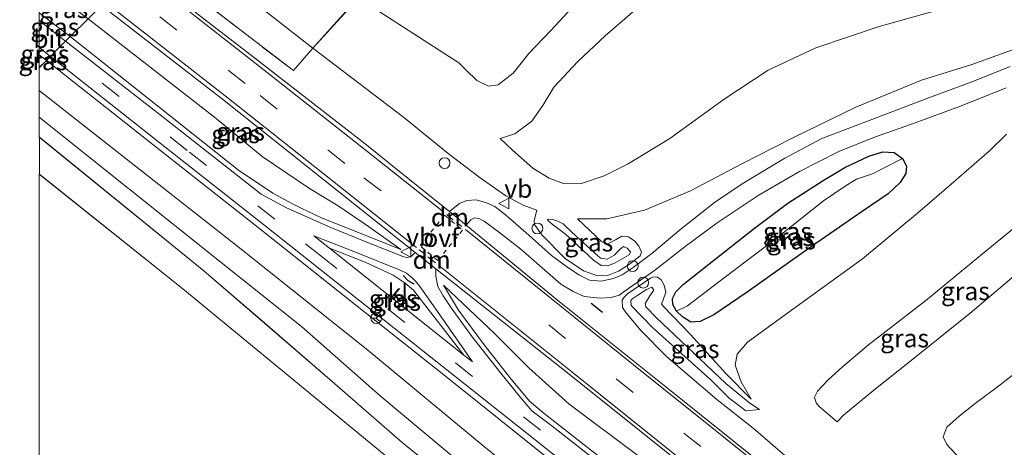
# Model space of a CAD drawing. Units: metres. Extents: x 149995 to 155095, y 474998 to 481251.
# Drawn here: x 149997 to 150134, y 479645 to 479704 of the extents above; entities that cross this region are included whole.
import ezdxf
from ezdxf.enums import TextEntityAlignment as Align

# ---------------------------------------------------------------- set-up
doc = ezdxf.new("R2010")
doc.units = ezdxf.units.M
for name, pattern in [('IE-TERREINAFSCHEIDING', [10, 8, -2]), ('VW-3-9_STREEP', [12, 3, -9]), ('VW-6060_STREEP', [1.2, 0.6, -0.6])]:
    doc.linetypes.add(name, pattern=pattern)
doc.layers.get('0').update_dxf_attribs({"lineweight": 25})
for name, color, linetype, lineweight in [('B-ME-AL-OVERIG-S-B1', 7, 'Continuous', 18), ('B-ME-GR-STRUIKEN-GV-B6', 93, 'Continuous', 18), ('B-ME-GW-INSTEEKWATERGANG-L-B1', 10, 'Continuous', 25), ('B-ME-GW-KRUINLIJN-L-B1', 93, 'Continuous', 18), ('B-ME-GW-TEENLIJN-L-B1', 93, 'Continuous', 18), ('B-ME-IE-GRASLAND-GV-B6', 93, 'Continuous', 18), ('B-ME-IE-GRONDWERKLIJN-GROND_INGERICHT-GV-B6', 253, 'Continuous', 18), ('B-ME-IE-HULPGEOMETRIE-L-B1', 53, 'Continuous', 18), ('B-ME-IE-INRICHTINGSELEMENT-S-B1', 253, 'Continuous', 18), ('B-ME-IE-TERREINAFSCHEIDING-RASTERHEKWERK-L-B1', 8, 'IE-TERREINAFSCHEIDING', 18), ('B-ME-IE-TERREINAFSCHEIDING-SCHRIKHEK-L-B1', 10, 'Continuous', 25), ('B-ME-OB-BEKLEDING-GV-B6', 253, 'Continuous', 18), ('B-ME-OB-WATERLIJN-L-B1', 133, 'OB-WATERLIJN', 18), ('B-ME-OG-WATER-GV-B6', 153, 'Continuous', 18), ('B-ME-VH-VERH_SOORT-BITUMEN-GV-B6', 8, 'IE-TERREINAFSCHEIDING-NATUURLIJK-HOUTWAL', 18), ('B-ME-VH-VERH_SOORT-KLINKERS-GV-B6', 8, 'IE-TERREINAFSCHEIDING-NATUURLIJK-HOUTWAL', 18), ('B-ME-VW-MARKERING-39STREEP-015-L-B1', 255, 'VW-3-9_STREEP', 18), ('B-ME-VW-MARKERING-6060STRP10-GV-B6', 255, 'VW-6060_STREEP', 18), ('B-ME-VW-MARKERING-DRIEHOEK-L-B1', 7, 'VW-HAAIETAND70-R-B', 18), ('B-ME-VW-MARKERING-STREEP-015-L-B1', 7, 'Continuous', 18), ('B-ME-VW-MEUBILAIR_WEGMEUBILAIR-RONA-S-B1', 8, 'Continuous', 18), ('B-ME-VW-MEUBILAIR_WEGMEUBILAIR-VERKEERSBORD-S-B1', 8, 'Continuous', 18)]:
    doc.layers.add(name, color=color, linetype=linetype, lineweight=lineweight)
doc.styles.add('NLCS-ISO', font='NLCS-ISO.TTF')
doc.linetypes.add('IE-TERREINAFSCHEIDING-NATUURLIJK-HOUTWAL', pattern='A,7,-1.5,[67,NLCS.SHX,S=0.75,R=45,X=0,Y=0],-1.5,7,-1.5,[70,NLCS.SHX,S=0.75,R=0,X=0,Y=0],-1.5', length=20)
doc.linetypes.add('OB-WATERLIJN', pattern='A,10,[32,NLCS.SHX,S=2,R=0,X=0,Y=0],-12', length=22)
doc.linetypes.add('VW-HAAIETAND70-R-B', pattern='A,0,-0.5,[153,NLCS.SHX,S=1,R=180,X=-0.375,Y=0],-0.5', length=1)

# ---------------------------------------------------------------- blocks, each defined once
blk = doc.blocks.new('d26dz_FeatureWriter_4_25_FMEBLOCK2')
at = {"layer": 'B-ME-IE-HULPGEOMETRIE-L-B1'}
for points in [[(-48.91, 65.4, 1.29), (-47.94, 66.37, 1.83), (-47.36, 66.94, 1.95), (-46.29, 68.02, 2.05), (-45.27, 69.03, 2.06), (-44.62, 69.68, 2.02), (-42.14, 72.16, 3.4), (-40.29, 73.99, 3.52), (-37.66, 76.61, 3.48), (-35.4, 78.87, 3.42), (-35.15, 79.12, 3.42), (-33.85, 80.41, 3.33), (-30.74, 83.51, 3.01), (-23.28, 90.95, -0.6), (-9.86, 104.33, -3.05), (-7.34, 106.86, -4.4), (-6.23, 107.97, -4.4), (-4.85, 109.31, -3.28)], [(-48.91, -109.31, -0.14), (48.91, -28.89, -0.12), (31.42, -15.05, -0.12), (-29.06, 34.76, -0.12), (-48.91, 50.62, -0.12)]]:
    blk.add_polyline3d(points, dxfattribs=at)
blk = doc.blocks.new('d26dz_FeatureWriter_4_25_FMEBLOCK4')
at = {"layer": 'B-ME-OG-WATER-GV-B6'}
for points in [[(-121.06, 114.73, -0.12), (-98.26, 96.22, -0.12), (-90.52, 89.54, -0.12), (-80.15, 80.54, -0.12), (-70.79, 72.44, -0.12), (-58.63, 62.6, -0.12), (-47.55, 54.04, -0.12), (-35.96, 44.67, -0.12), (-25.51, 36.53, -0.12), (-17.09, 30.58, -0.12), (22.28, -0.4, -0.12), (34.48, -11.1, -0.12), (46.24, -20.07, -0.12)], [(-121.06, -50.34, -0.14), (-23.23, 30.08, -0.12), (-40.72, 43.93, -0.12), (-101.2, 93.73, -0.12), (-121.06, 109.6, -0.12), (-121.06, 114.73, -0.12)]]:
    blk.add_polyline3d(points, dxfattribs=at)
blk = doc.blocks.new('dtb')
blk.add_circle((0, 0), 0.75)
blk = doc.blocks.new('verkeersbord')
for p, q in [((0, 0.75), (-0.75, -0.625)), ((0.75, -0.625), (0, 0.75)), ((-0.75, -0.625), (0.75, -0.625))]:
    blk.add_line(p, q)
blk = doc.blocks.new('wegwijzer')
for q in [(-0.53, -0.53), (0, 0.75), (0.53, -0.53)]:
    blk.add_line((0, 0), q)
blk.add_circle((0, 0), 0.75)

msp = doc.modelspace()

# ---------------------------------------------------------------- linework, layer by layer
at = {"layer": 'B-ME-GR-STRUIKEN-GV-B6'}
for points in [[(150000, 479694.583, 0.32), (150027.94, 479672.613, 0.453), (150045.506, 479658.617, 0.522), (150061.443, 479645.405, 0.492), (150082.564, 479628.351, 0.435), (150099.104, 479615.024, 0.354), (150146.104, 479577.169, 0.309), (150153.152, 479571.645, 0.324), (150164.268, 479562.86, 0.369), (150181.928, 479548.637, 0.387)], [(150172.695, 479552.39, 0.285), (150165.206, 479558.523, 0.294), (150159.288, 479563.375, 0.264), (150154.054, 479567.859, 0.177), (150149.774, 479571.58, 0.117), (150143.213, 479576.898, 0.174), (150103.95, 479608.103, 0.252), (150093.928, 479614.902, 0.228), (150085.556, 479620.891, 0.219), (150076.695, 479628.257, 0.252), (150068.182, 479635.281, 0.18), (150058.731, 479642.668, 0.228), (150047.216, 479652.313, 0.192), (150036.324, 479661.89, 0.24), (150024.935, 479670.934, 0.27), (150000, 479690.916, 0.221), (150000, 479694.583, 0.32)]]:
    msp.add_polyline3d(points, dxfattribs=at)
at = {"layer": 'B-ME-GW-INSTEEKWATERGANG-L-B1'}
msp.add_polyline3d([(150119.536, 479685.155, 3.744), (150120.084, 479684.126, 3.735), (150120.006, 479683.097, 3.84), (150119.205, 479681.832, 3.942), (150117.55, 479680.295, 3.963), (150113.964, 479677.841, 3.873), (150106.952, 479672.973, 3.759), (150098.043, 479666.669, 3.672), (150093.418, 479663.539, 3.564), (150091.519, 479662.6, 3.474), (150090.251, 479662.526, 3.429), (150089.08, 479663.222, 3.327), (150088.264, 479664.037, 3.303), (150087.726, 479664.965, 3.33), (150087.687, 479665.801, 3.336), (150088.166, 479666.694, 3.354), (150089.186, 479667.727, 3.396), (150092.736, 479670.522, 3.447), (150099.048, 479675.531, 3.48), (150103.686, 479679.004, 3.447), (150108.577, 479682.116, 3.501), (150111.572, 479683.92, 3.663), (150114.863, 479685.485, 3.744), (150116.835, 479686.096, 3.732), (150118.406, 479686.023, 3.735), (150119.536, 479685.155, 3.744)], dxfattribs=at)
at = {"layer": 'B-ME-GW-KRUINLIJN-L-B1'}
msp.add_line((150000.978, 479698.757, 1.828), (150000, 479699.5483, 1.8276), dxfattribs=at)
for points in [[(150074.545, 479676.825, 3.066), (150078.605, 479676.825, 3.09), (150083.8, 479678.02, 3.063), (150090.19, 479680.681, 3.207), (150097.287, 479684.428, 3.261), (150104.351, 479688.052, 3.351), (150113.089, 479692.292, 3.42), (150122.172, 479696.03, 3.54), (150129.147, 479698.21, 3.645), (150133.751, 479699.883, 3.855), (150137.115, 479701.092, 3.834), (150141.796, 479703.503, 3.942), (150147.098, 479706.899, 4.008), (150153.58, 479711.954, 4.137), (150163.064, 479719.485, 4.056), (150175.21, 479729.373, 4.095), (150187.442, 479739.275, 4.038), (150203.606, 479752.301, 4.029), (150217.676, 479763.432, 4.101), (150231.546, 479774.304, 4.182), (150246.574, 479785.647, 4.227), (150264.936, 479799.528, 4.194), (150284.095, 479813.93, 4.164)], [(150133.841, 479714.962, 0.858), (150131.063, 479714.722, 0.9), (150127.697, 479715.51, 0.894), (150124.861, 479716.882, 0.873), (150122.035, 479718.636, 0.732), (150119.837, 479719.671, 0.621), (150117.036, 479719.617, 0.573), (150112.395, 479718.635, 0.477), (150105.336, 479717.849, 0.357), (150099.529, 479715.713, 0.423), (150092.851, 479712.097, 0.354), (150086.73, 479708.684, 0.39), (150082.777, 479706.015, 0.405), (150078.385, 479702.149, 0.45), (150074.564, 479698.61, 0.534), (150071.276, 479695.055, 0.657), (150069.722, 479692.504, 0.753), (150068.198, 479690.359, 0.822), (150065.841, 479688.585, 0.9), (150063.824, 479687.962, 0.975)], [(150018.173, 479715.893, 3.015), (150037.883, 479700.474, 3.088), (150050.424, 479690.897, 3.12), (150056.6, 479685.859, 3.171), (150061.071, 479682.521, 3.141), (150064.619, 479680.019, 3.171), (150067.013, 479678.725, 3.186), (150068.89, 479678.016, 3.15)], [(150006.779, 479704.538, 3.401), (150024.506, 479690.721, 3.304), (150030.855, 479685.451, 3.327), (150037.412, 479681.031, 3.441), (150041.409, 479678.633, 3.447), (150045.588, 479675.768, 3.447), (150050.088, 479672.58, 3.396)], [(150000.978, 479698.757, 1.828), (150017.479, 479685.73, 1.879), (150030.522, 479675.438, 2.016), (150041.331, 479666.841, 1.962), (150056.267, 479655.034, 1.971), (150078.76, 479636.975, 1.947), (150095.898, 479623.26, 1.974), (150109.287, 479612.215, 1.938), (150149.009, 479580.515, 1.938), (150158.391, 479573.012, 1.962), (150174.287, 479560.437, 1.983), (150194.991, 479543.492, 1.968), (150215.855, 479526.476, 1.92), (150232.103, 479513.068, 1.902), (150247.718, 479499.975, 1.953)], [(150147.58, 479684.906, 7.767), (150144.516, 479682.591, 7.782), (150137.998, 479678.026, 7.692), (150130.634, 479671.979, 7.656), (150122.786, 479665.523, 7.707), (150114.856, 479659.357, 7.803), (150111.247, 479656.297, 7.89), (150109.257, 479654.502, 7.911), (150107.787, 479652.941, 7.911), (150107.362, 479652.099, 7.923), (150107.582, 479651.31, 7.917), (150108.006, 479650.817, 7.917), (150110.509, 479648.696, 8.049)], [(150070.363, 479676.614, 4.065), (150070.487, 479676.793, 4.038), (150071.137, 479676.718, 4.128), (150071.818, 479676.515, 4.221), (150072.559, 479676.111, 4.284), (150072.881, 479675.818, 4.284), (150074.328, 479674.432, 4.362), (150076.871, 479672.095, 4.401), (150077.708, 479671.388, 4.41), (150078.656, 479671.211, 4.422), (150079.591, 479671.796, 4.464), (150080.424, 479672.6, 4.452), (150080.892, 479672.99, 4.386), (150081.42, 479672.752, 4.35), (150081.854, 479672.255, 4.368), (150081.705, 479671.843, 4.383), (150079.747, 479670.708, 4.395), (150078.734, 479670.317, 4.413), (150077.791, 479670.367, 4.431), (150076.77, 479671.091, 4.404), (150074.608, 479673.102, 4.344), (150072.869, 479674.713, 4.245), (150071.046, 479676.079, 4.116), (150070.363, 479676.614, 4.065)], [(150040.187, 479672.734, 2.13), (150045.14, 479670.837, 2.874), (150049.01, 479668.994, 3.246), (150050.678, 479667.924, 3.279), (150051.822, 479666.954, 3.228), (150053.388, 479664.912, 2.967), (150058.77, 479657.935, 2.133)], [(150055.995, 479667.648, 3.351), (150063.029, 479660.947, 3.348), (150067.797, 479656.192, 3.303), (150073.354, 479651.197, 3.339), (150083.262, 479643.776, 3.339), (150101.699, 479628.998, 3.3), (150115.442, 479618.03, 3.198), (150156.952, 479584.016, 3.264), (150171.788, 479572.043, 3.273), (150186.738, 479559.984, 3.228), (150203.528, 479546.448, 3.24), (150216.622, 479536.054, 3.249), (150227.783, 479527.766, 3.21), (150230.646, 479526.244, 3.189)], [(150098.395, 479651.295, 4.17), (150095.086, 479654.01, 4.257), (150090.567, 479658.283, 4.32), (150085.472, 479663.123, 4.344), (150083.979, 479664.65, 4.356), (150083.894, 479665.092, 4.35), (150084.566, 479666.152, 4.299), (150085.09, 479666.932, 4.29), (150084.834, 479667.36, 4.29), (150084.107, 479667.044, 4.293), (150082.731, 479666.164, 4.29), (150082.045, 479665.711, 4.266), (150081.919, 479665.488, 4.266), (150081.972, 479664.811, 4.203), (150084.966, 479661.723, 4.302), (150092.998, 479654.497, 4.164), (150095.499, 479652.035, 4.194), (150097.842, 479650.216, 4.14), (150099.727, 479650.392, 4.14), (150098.395, 479651.295, 4.17)], [(150138.652, 479658.181, 11.673), (150133.073, 479653.819, 11.646), (150129.588, 479651.217, 11.688), (150127.379, 479649.495, 11.67), (150125.7, 479647.941, 11.652), (150125.19, 479646.627, 11.646), (150125.667, 479645.539, 11.634), (150127.44, 479643.682, 11.652), (150130.202, 479641.447, 11.619), (150137.786, 479635.159, 11.149)]]:
    msp.add_polyline3d(points, dxfattribs=at)
at = {"layer": 'B-ME-GW-TEENLIJN-L-B1'}
for points in [[(150063.824, 479687.962, 0.975), (150065.521, 479686.321, 1.188), (150068.342, 479683.829, 1.41), (150070.626, 479682.447, 1.464), (150072.616, 479681.697, 1.428), (150074.929, 479681.677, 1.452), (150078.249, 479682.798, 1.356), (150081.552, 479684.437, 1.29), (150087.301, 479687.95, 1.023), (150094.862, 479693.377, 0.924), (150100.941, 479697.406, 0.882), (150107.562, 479700.518, 0.87), (150116.335, 479703.47, 1.008), (150127.723, 479706.651, 1.11), (150133.998, 479709.014, 1.197)], [(150044.196, 479707.455, -0.531), (150058.094, 479698.438, -0.608), (150059.074, 479697.464, -0.65), (150060.574, 479696.001, -0.713), (150062.202, 479695.211, -0.776), (150063.547, 479695.389, -0.848), (150065.629, 479696.984, -1.04), (150067.792, 479699.7, -1.268), (150070.863, 479702.9, -1.604), (150073.211, 479705.444, -1.703)], [(150050.088, 479672.58, 3.396), (150044.666, 479674.731, 2.754), (150039.162, 479676.926, 2.268), (150036.278, 479678.277, 2.214), (150034.968, 479678.931, 2.205), (150032.319, 479680.382, 2.095), (150027.605, 479683.548, 2.058), (150004.294, 479702.061, 2.021)], [(150000, 479694.583, 0.32), (150027.94, 479672.613, 0.453), (150045.506, 479658.617, 0.522), (150061.443, 479645.405, 0.492), (150082.564, 479628.351, 0.435), (150099.104, 479615.024, 0.354), (150146.104, 479577.169, 0.309), (150153.152, 479571.645, 0.324), (150164.268, 479562.86, 0.369), (150181.928, 479548.637, 0.387), (150199.952, 479534.348, 0.447), (150219.894, 479518.215, 0.441), (150241.382, 479500.49, 0.426), (150245.72, 479497.013, 0.438)], [(150113.343, 479635.32, 3.309), (150098.852, 479647.805, 3.33), (150093.85, 479651.774, 3.375), (150086.853, 479657.764, 3.414), (150083.33, 479661.315, 3.447), (150081.235, 479663.846, 3.564), (150080.762, 479664.534, 3.57), (150080.732, 479665.531, 3.471), (150081.008, 479665.949, 3.486), (150081.475, 479666.433, 3.453), (150084.653, 479668.62, 3.495), (150085.069, 479668.792, 3.495), (150085.612, 479668.743, 3.507), (150086.102, 479668.348, 3.549), (150086.555, 479667.635, 3.57), (150086.753, 479666.644, 3.555), (150086.384, 479665.583, 3.504), (150086.185, 479665.059, 3.45), (150086.379, 479664.732, 3.426), (150090.196, 479660.801, 3.51), (150095.064, 479655.409, 3.753), (150098.585, 479651.852, 3.882), (150097.19, 479654.238, 3.84), (150096.358, 479656.551, 3.93), (150096.641, 479658.077, 3.981), (150098.072, 479659.745, 3.996), (150104.497, 479664.411, 4.041), (150114.002, 479671.279, 4.08), (150121.645, 479677.591, 4.179), (150126.271, 479681.603, 4.179), (150131.574, 479686.227, 4.383), (150133.954, 479688.529, 4.437)], [(150149.152, 479683.072, 7.944), (150148.202, 479682.086, 7.944), (150145.63, 479679.347, 7.932), (150141.705, 479675.023, 7.947), (150138.258, 479671.688, 7.962), (150134.335, 479668.308, 8.034), (150128.917, 479663.761, 8.034), (150120.525, 479657.033, 8.052), (150115.586, 479653.086, 8.091), (150111.372, 479649.603, 8.091), (150110.509, 479648.696, 8.049)], [(150068.89, 479678.016, 3.15), (150068.519, 479676.57, 3.273), (150068.598, 479676.016, 3.273), (150069.596, 479674.585, 3.276), (150072.821, 479671.308, 3.312), (150075.386, 479669.621, 3.363), (150077.304, 479668.92, 3.372), (150078.848, 479669.02, 3.408), (150080.226, 479669.559, 3.42), (150081.751, 479670.528, 3.432), (150083.228, 479671.713, 3.441), (150083.392, 479672.19, 3.468), (150083.046, 479673.047, 3.468), (150082.464, 479673.742, 3.468), (150081.596, 479674.337, 3.468), (150080.68, 479674.398, 3.471), (150079.796, 479673.934, 3.435), (150078.728, 479673.362, 3.411), (150077.883, 479673.641, 3.384), (150074.545, 479676.825, 3.066)], [(150055.995, 479667.648, 3.351), (150058.056, 479664.159, 2.934), (150061.592, 479659.352, 2.439), (150065.173, 479654.849, 2.268), (150067.903, 479651.547, 2.142), (150069.916, 479649.839, 2.163), (150077.56, 479643.848, 2.151), (150094.294, 479630.739, 2.202), (150111.973, 479616.634, 2.142), (150153.109, 479583.428, 2.136), (150168.343, 479571.157, 2.214), (150184.307, 479558.05, 2.151), (150200.953, 479544.586, 2.139), (150213.035, 479535.105, 2.166), (150217.254, 479531.956, 2.151), (150220.043, 479530.261, 2.169), (150226.166, 479527.629, 2.64), (150230.646, 479526.244, 3.189)]]:
    msp.add_polyline3d(points, dxfattribs=at)
at = {"layer": 'B-ME-IE-GRASLAND-GV-B6'}
for points in [[(150272.217, 479850.329, -2.977), (150252.207, 479829.387, -2.987), (150230.9, 479813.238, -3.06), (150216.032, 479807.766, -3.06), (150189.402, 479789.014, -2.895), (150152.443, 479757.983, -2.862), (150125.969, 479737.882, -2.632), (150109.239, 479729.332, -2.619), (150091.855, 479723.063, -2.462), (150093.553, 479718.763, -1.961), (150090.55, 479717.48, -1.934), (150087.15, 479715.719, -1.901), (150081.418, 479711.962, -1.823), (150077.155, 479709.05, -1.832), (150073.211, 479705.444, -1.703), (150070.863, 479702.9, -1.604), (150067.792, 479699.7, -1.268), (150065.629, 479696.984, -1.04), (150063.547, 479695.389, -0.848), (150062.202, 479695.211, -0.776), (150060.574, 479696.001, -0.713), (150059.074, 479697.464, -0.65), (150058.094, 479698.438, -0.608), (150044.196, 479707.455, -0.531)], [(150015.06, 479712.791, 3.332), (150035.195, 479697.349, 3.401), (150037.883, 479700.474, 3.088), (150050.424, 479690.897, 3.12), (150056.6, 479685.859, 3.171), (150061.071, 479682.521, 3.141), (150064.619, 479680.019, 3.171), (150067.013, 479678.725, 3.186), (150068.89, 479678.016, 3.15), (150068.519, 479676.57, 3.273), (150068.598, 479676.016, 3.273), (150069.596, 479674.585, 3.276), (150072.821, 479671.308, 3.312), (150075.386, 479669.621, 3.363), (150077.304, 479668.92, 3.372), (150078.848, 479669.02, 3.408), (150080.226, 479669.559, 3.42), (150081.751, 479670.528, 3.432), (150083.228, 479671.713, 3.441), (150083.392, 479672.19, 3.468), (150083.046, 479673.047, 3.468), (150082.464, 479673.742, 3.468), (150081.596, 479674.337, 3.468), (150080.68, 479674.398, 3.471), (150079.796, 479673.934, 3.435), (150078.728, 479673.362, 3.411), (150077.883, 479673.641, 3.384), (150074.545, 479676.825, 3.066), (150078.605, 479676.825, 3.09), (150083.8, 479678.02, 3.063), (150090.19, 479680.681, 3.207), (150097.287, 479684.428, 3.261), (150104.351, 479688.052, 3.351), (150113.089, 479692.292, 3.42), (150122.172, 479696.03, 3.54), (150129.147, 479698.21, 3.645), (150133.751, 479699.883, 3.855)], [(150134.452, 479697.922, 4.005), (150129.269, 479695.822, 3.981), (150122.895, 479693.491, 3.825), (150115.656, 479690.717, 3.759), (150108.37, 479687.957, 3.633), (150103.232, 479685.241, 3.444), (150097.32, 479681.665, 3.501), (150093.517, 479679.064, 3.507), (150088.882, 479675.412, 3.513), (150084.811, 479672.007, 3.504), (150082.257, 479670.07, 3.465), (150080.735, 479669.074, 3.408), (150079.537, 479668.568, 3.414), (150077.794, 479668.206, 3.396), (150076.213, 479668.339, 3.336), (150074.726, 479669.047, 3.342), (150073.015, 479670.203, 3.297), (150070.927, 479671.735, 3.276), (150067.777, 479674.576, 3.288), (150064.551, 479677.381, 3.315), (150063.066, 479678.527, 3.354), (150061.95, 479679.034, 3.375), (150060.484, 479679.472, 3.384), (150059.225, 479679.361, 3.381), (150058.18, 479678.929, 3.399), (150057.297, 479678.273, 3.432), (150056.806, 479677.823, 3.399), (150051.528, 479682.06, 3.421), (150045.13, 479687.195, 3.447), (150029.82, 479699.116, 3.387), (150013.763, 479711.498, 3.415)], [(150000, 479709.7223, 3.3417), (150001.127, 479708.821, 3.343), (150006.779, 479704.538, 3.401), (150004.294, 479702.061, 2.021), (150000, 479705.3354, 1.9912), (150000, 479709.7223, 3.3417)], [(150037.883, 479700.474, 3.088), (150044.196, 479707.455, -0.531), (150058.094, 479698.438, -0.608), (150059.074, 479697.464, -0.65), (150060.574, 479696.001, -0.713), (150062.202, 479695.211, -0.776), (150063.547, 479695.389, -0.848), (150065.629, 479696.984, -1.04), (150067.792, 479699.7, -1.268), (150070.863, 479702.9, -1.604), (150073.211, 479705.444, -1.703)], [(150008.621, 479706.374, 3.521), (150025.383, 479693.385, 3.47), (150039.381, 479682.214, 3.516), (150052.064, 479672.157, 3.453), (150051.54, 479671.665, 3.411), (150051.001, 479671.448, 3.357), (150050.475, 479671.553, 3.345), (150045.135, 479673.679, 2.898), (150040.378, 479675.633, 2.328), (150034.22, 479678.329, 2.124), (150030.722, 479680.257, 2.113), (150016.743, 479691.227, 2.063), (150003.647, 479701.416, 2.063)], [(150127.723, 479706.651, 1.11), (150116.335, 479703.47, 1.008), (150107.562, 479700.518, 0.87), (150100.941, 479697.406, 0.882), (150094.862, 479693.377, 0.924), (150087.301, 479687.95, 1.023), (150081.552, 479684.437, 1.29), (150078.249, 479682.798, 1.356), (150074.929, 479681.677, 1.452), (150072.616, 479681.697, 1.428), (150070.626, 479682.447, 1.464), (150068.342, 479683.829, 1.41), (150065.521, 479686.321, 1.188), (150063.824, 479687.962, 0.975), (150065.841, 479688.585, 0.9), (150068.198, 479690.359, 0.822), (150069.722, 479692.504, 0.753), (150071.276, 479695.055, 0.657), (150074.564, 479698.61, 0.534), (150078.385, 479702.149, 0.45), (150082.777, 479706.015, 0.405)], [(150082.777, 479706.015, 0.405), (150078.385, 479702.149, 0.45), (150074.564, 479698.61, 0.534), (150071.276, 479695.055, 0.657), (150069.722, 479692.504, 0.753), (150068.198, 479690.359, 0.822), (150065.841, 479688.585, 0.9), (150063.824, 479687.962, 0.975), (150065.521, 479686.321, 1.188), (150068.342, 479683.829, 1.41), (150070.626, 479682.447, 1.464), (150072.616, 479681.697, 1.428), (150074.929, 479681.677, 1.452), (150078.249, 479682.798, 1.356), (150081.552, 479684.437, 1.29), (150087.301, 479687.95, 1.023), (150094.862, 479693.377, 0.924), (150100.941, 479697.406, 0.882), (150107.562, 479700.518, 0.87), (150116.335, 479703.47, 1.008), (150127.723, 479706.651, 1.11)], [(150000, 479705.3354, 1.9912), (150004.294, 479702.061, 2.021), (150003.647, 479701.416, 2.063), (150000, 479704.2723, 2.0442), (150000, 479705.3354, 1.9912)], [(150003.647, 479701.416, 2.063), (150004.294, 479702.061, 2.021), (150027.605, 479683.548, 2.058), (150032.319, 479680.382, 2.095), (150034.968, 479678.931, 2.205), (150036.278, 479678.277, 2.214), (150039.162, 479676.926, 2.268), (150044.666, 479674.731, 2.754), (150050.088, 479672.58, 3.396), (150045.588, 479675.768, 3.447), (150041.409, 479678.633, 3.447), (150037.412, 479681.031, 3.441), (150030.855, 479685.451, 3.327), (150024.506, 479690.721, 3.304), (150006.779, 479704.538, 3.401)], [(150004.294, 479702.061, 2.021), (150006.779, 479704.538, 3.401), (150024.506, 479690.721, 3.304), (150030.855, 479685.451, 3.327), (150037.412, 479681.031, 3.441), (150041.409, 479678.633, 3.447), (150045.588, 479675.768, 3.447), (150050.088, 479672.58, 3.396), (150044.666, 479674.731, 2.754), (150039.162, 479676.926, 2.268), (150036.278, 479678.277, 2.214), (150034.968, 479678.931, 2.205), (150032.319, 479680.382, 2.095), (150027.605, 479683.548, 2.058), (150004.294, 479702.061, 2.021)], [(150000, 479700.5409, 1.9402), (150001.55, 479699.326, 1.948), (150000.978, 479698.757, 1.828), (150000, 479699.5483, 1.8276), (150000, 479700.5409, 1.9402)], [(150133.751, 479699.883, 3.855), (150129.147, 479698.21, 3.645), (150122.172, 479696.03, 3.54), (150113.089, 479692.292, 3.42), (150104.351, 479688.052, 3.351), (150097.287, 479684.428, 3.261), (150090.19, 479680.681, 3.207), (150083.8, 479678.02, 3.063), (150078.605, 479676.825, 3.09), (150074.545, 479676.825, 3.066), (150077.883, 479673.641, 3.384), (150078.728, 479673.362, 3.411), (150079.796, 479673.934, 3.435), (150080.68, 479674.398, 3.471), (150081.596, 479674.337, 3.468), (150082.464, 479673.742, 3.468), (150083.046, 479673.047, 3.468), (150083.392, 479672.19, 3.468), (150083.228, 479671.713, 3.441), (150081.751, 479670.528, 3.432), (150080.226, 479669.559, 3.42), (150078.848, 479669.02, 3.408), (150077.304, 479668.92, 3.372), (150075.386, 479669.621, 3.363), (150072.821, 479671.308, 3.312), (150069.596, 479674.585, 3.276), (150068.598, 479676.016, 3.273), (150068.519, 479676.57, 3.273), (150068.89, 479678.016, 3.15), (150067.013, 479678.725, 3.186), (150064.619, 479680.019, 3.171), (150061.071, 479682.521, 3.141), (150056.6, 479685.859, 3.171), (150050.424, 479690.897, 3.12), (150037.883, 479700.474, 3.088)], [(150000, 479699.5483, 1.8276), (150000.978, 479698.757, 1.828), (150000, 479697.7822, 1.2928), (150000, 479699.5483, 1.8276)], [(150000, 479697.7822, 1.2928), (150000.978, 479698.757, 1.828), (150017.479, 479685.73, 1.879), (150030.522, 479675.438, 2.016), (150041.331, 479666.841, 1.962), (150056.267, 479655.034, 1.971), (150078.76, 479636.975, 1.947), (150095.898, 479623.26, 1.974), (150109.287, 479612.215, 1.938), (150149.009, 479580.515, 1.938), (150158.391, 479573.012, 1.962), (150174.287, 479560.437, 1.983), (150194.991, 479543.492, 1.968)], [(150000.978, 479698.757, 1.828), (150001.55, 479699.326, 1.948), (150018.256, 479686.121, 1.971), (150031.028, 479676.055, 2.094), (150049.11, 479661.712, 2.064), (150068.685, 479646.184, 2.061), (150088.553, 479630.373, 2.064), (150110.274, 479612.934, 2.013), (150150.038, 479580.803, 1.995), (150171.847, 479563.285, 2.007), (150194.459, 479544.972, 1.995)], [(150194.991, 479543.492, 1.968), (150174.287, 479560.437, 1.983), (150158.391, 479573.012, 1.962), (150149.009, 479580.515, 1.938), (150109.287, 479612.215, 1.938), (150095.898, 479623.26, 1.974), (150078.76, 479636.975, 1.947), (150056.267, 479655.034, 1.971), (150041.331, 479666.841, 1.962), (150030.522, 479675.438, 2.016), (150017.479, 479685.73, 1.879), (150000.978, 479698.757, 1.828)], [(150181.928, 479548.637, 0.387), (150164.268, 479562.86, 0.369), (150153.152, 479571.645, 0.324), (150146.104, 479577.169, 0.309), (150099.104, 479615.024, 0.354), (150082.564, 479628.351, 0.435), (150061.443, 479645.405, 0.492), (150045.506, 479658.617, 0.522), (150027.94, 479672.613, 0.453), (150000, 479694.583, 0.32), (150000, 479697.7822, 1.2928)], [(150109.832, 479635.046, 3.345), (150086.782, 479653.548, 3.387), (150071.784, 479665.557, 3.444), (150059.133, 479675.94, 3.363), (150059.77, 479676.702, 3.372), (150060.258, 479676.946, 3.372), (150060.865, 479676.857, 3.372), (150061.612, 479676.49, 3.39), (150063.601, 479675.035, 3.354), (150066.665, 479672.62, 3.405), (150070.402, 479669.37, 3.426), (150072.227, 479667.777, 3.414), (150073.932, 479666.731, 3.435), (150075.475, 479666.066, 3.462), (150077.659, 479665.811, 3.465), (150079.214, 479665.939, 3.495), (150080.285, 479666.265, 3.468), (150081.927, 479667.408, 3.447), (150085.205, 479669.664, 3.423), (150089.43, 479672.983, 3.504), (150093.865, 479676.249, 3.573), (150099.539, 479680.033, 3.513), (150105.278, 479683.367, 3.537), (150110.732, 479686.141, 3.687), (150115.655, 479688.144, 3.786), (150120.8, 479689.953, 3.87), (150127.595, 479692.407, 3.948), (150133.892, 479694.958, 4.119)], [(150133.954, 479688.529, 4.437), (150131.574, 479686.227, 4.383), (150126.271, 479681.603, 4.179), (150121.645, 479677.591, 4.179), (150114.002, 479671.279, 4.08), (150104.497, 479664.411, 4.041), (150098.072, 479659.745, 3.996), (150096.641, 479658.077, 3.981), (150096.358, 479656.551, 3.93), (150097.19, 479654.238, 3.84), (150098.585, 479651.852, 3.882), (150095.064, 479655.409, 3.753), (150090.196, 479660.801, 3.51), (150086.379, 479664.732, 3.426), (150086.185, 479665.059, 3.45), (150086.384, 479665.583, 3.504), (150086.753, 479666.644, 3.555), (150086.555, 479667.635, 3.57), (150086.102, 479668.348, 3.549), (150085.612, 479668.743, 3.507), (150085.069, 479668.792, 3.495), (150084.653, 479668.62, 3.495), (150081.475, 479666.433, 3.453), (150081.008, 479665.949, 3.486), (150080.732, 479665.531, 3.471), (150080.762, 479664.534, 3.57), (150081.235, 479663.846, 3.564), (150083.33, 479661.315, 3.447), (150086.853, 479657.764, 3.414), (150093.85, 479651.774, 3.375), (150098.852, 479647.805, 3.33), (150113.343, 479635.32, 3.309)], [(150113.343, 479635.32, 3.309), (150098.852, 479647.805, 3.33), (150093.85, 479651.774, 3.375), (150086.853, 479657.764, 3.414), (150083.33, 479661.315, 3.447), (150081.235, 479663.846, 3.564), (150080.762, 479664.534, 3.57), (150080.732, 479665.531, 3.471), (150081.008, 479665.949, 3.486), (150081.475, 479666.433, 3.453), (150084.653, 479668.62, 3.495), (150085.069, 479668.792, 3.495), (150085.612, 479668.743, 3.507), (150086.102, 479668.348, 3.549), (150086.555, 479667.635, 3.57), (150086.753, 479666.644, 3.555), (150086.384, 479665.583, 3.504), (150086.185, 479665.059, 3.45), (150086.379, 479664.732, 3.426), (150090.196, 479660.801, 3.51), (150095.064, 479655.409, 3.753), (150098.585, 479651.852, 3.882), (150097.19, 479654.238, 3.84), (150096.358, 479656.551, 3.93), (150096.641, 479658.077, 3.981), (150098.072, 479659.745, 3.996), (150104.497, 479664.411, 4.041), (150114.002, 479671.279, 4.08), (150121.645, 479677.591, 4.179), (150126.271, 479681.603, 4.179), (150131.574, 479686.227, 4.383), (150133.954, 479688.529, 4.437)], [(150088.264, 479664.037, 3.303), (150089.08, 479663.222, 3.327), (150090.251, 479662.526, 3.429), (150091.519, 479662.6, 3.474), (150093.418, 479663.539, 3.564), (150098.043, 479666.669, 3.672), (150106.952, 479672.973, 3.759), (150113.964, 479677.841, 3.873), (150117.55, 479680.295, 3.963), (150119.205, 479681.832, 3.942), (150120.006, 479683.097, 3.84), (150120.084, 479684.126, 3.735), (150119.536, 479685.155, 3.744), (150118.406, 479686.023, 3.735), (150116.835, 479686.096, 3.732), (150114.863, 479685.485, 3.744), (150111.572, 479683.92, 3.663), (150108.577, 479682.116, 3.501), (150103.686, 479679.004, 3.447), (150099.048, 479675.531, 3.48), (150092.736, 479670.522, 3.447), (150089.186, 479667.727, 3.396), (150088.166, 479666.694, 3.354), (150087.687, 479665.801, 3.336), (150087.726, 479664.965, 3.33), (150088.264, 479664.037, 3.303)], [(150088.264, 479664.037, 3.303), (150087.726, 479664.965, 3.33), (150087.687, 479665.801, 3.336), (150088.166, 479666.694, 3.354), (150089.186, 479667.727, 3.396), (150092.736, 479670.522, 3.447), (150099.048, 479675.531, 3.48), (150103.686, 479679.004, 3.447), (150108.577, 479682.116, 3.501), (150111.572, 479683.92, 3.663), (150114.863, 479685.485, 3.744), (150116.835, 479686.096, 3.732), (150118.406, 479686.023, 3.735), (150119.536, 479685.155, 3.744), (150115.385, 479683.032, 3.12), (150113.17, 479682.295, 2.943), (150111.734, 479681.448, 2.898), (150108.591, 479679.325, 2.655), (150102.115, 479674.161, 2.589), (150093.53, 479667.654, 2.619), (150089.79, 479664.75, 2.832), (150088.264, 479664.037, 3.303)], [(150088.264, 479664.037, 3.303), (150089.79, 479664.75, 2.832), (150093.53, 479667.654, 2.619), (150102.115, 479674.161, 2.589), (150108.591, 479679.325, 2.655), (150111.734, 479681.448, 2.898), (150113.17, 479682.295, 2.943), (150115.385, 479683.032, 3.12), (150119.536, 479685.155, 3.744), (150120.084, 479684.126, 3.735), (150120.006, 479683.097, 3.84), (150119.205, 479681.832, 3.942), (150117.55, 479680.295, 3.963), (150113.964, 479677.841, 3.873), (150106.952, 479672.973, 3.759), (150098.043, 479666.669, 3.672), (150093.418, 479663.539, 3.564), (150091.519, 479662.6, 3.474), (150090.251, 479662.526, 3.429), (150089.08, 479663.222, 3.327), (150088.264, 479664.037, 3.303)], [(150147.58, 479684.906, 7.767), (150149.152, 479683.072, 7.944), (150148.202, 479682.086, 7.944), (150145.63, 479679.347, 7.932), (150141.705, 479675.023, 7.947), (150138.258, 479671.688, 7.962), (150134.335, 479668.308, 8.034), (150128.917, 479663.761, 8.034), (150120.525, 479657.033, 8.052), (150115.586, 479653.086, 8.091), (150111.372, 479649.603, 8.091), (150110.509, 479648.696, 8.049), (150108.006, 479650.817, 7.917), (150107.582, 479651.31, 7.917), (150107.362, 479652.099, 7.923), (150107.787, 479652.941, 7.911), (150109.257, 479654.502, 7.911), (150111.247, 479656.297, 7.89), (150114.856, 479659.357, 7.803), (150122.786, 479665.523, 7.707), (150130.634, 479671.979, 7.656), (150137.998, 479678.026, 7.692), (150144.516, 479682.591, 7.782), (150147.58, 479684.906, 7.767)], [(150137.998, 479678.026, 7.692), (150130.634, 479671.979, 7.656), (150122.786, 479665.523, 7.707), (150114.856, 479659.357, 7.803), (150111.247, 479656.297, 7.89), (150109.257, 479654.502, 7.911), (150107.787, 479652.941, 7.911), (150107.362, 479652.099, 7.923), (150107.582, 479651.31, 7.917), (150108.006, 479650.817, 7.917), (150110.509, 479648.696, 8.049), (150111.372, 479649.603, 8.091), (150115.586, 479653.086, 8.091), (150120.525, 479657.033, 8.052), (150128.917, 479663.761, 8.034), (150134.335, 479668.308, 8.034)], [(150072.881, 479675.818, 4.284), (150072.559, 479676.111, 4.284), (150071.818, 479676.515, 4.221), (150071.137, 479676.718, 4.128), (150070.487, 479676.793, 4.038), (150070.363, 479676.614, 4.065), (150071.046, 479676.079, 4.116), (150072.869, 479674.713, 4.245), (150074.608, 479673.102, 4.344), (150076.77, 479671.091, 4.404), (150077.791, 479670.367, 4.431), (150078.734, 479670.317, 4.413), (150079.747, 479670.708, 4.395), (150081.705, 479671.843, 4.383), (150081.854, 479672.255, 4.368), (150081.42, 479672.752, 4.35), (150080.892, 479672.99, 4.386), (150080.424, 479672.6, 4.452), (150079.591, 479671.796, 4.464), (150078.656, 479671.211, 4.422), (150077.708, 479671.388, 4.41), (150076.871, 479672.095, 4.401), (150074.328, 479674.432, 4.362), (150072.881, 479675.818, 4.284)], [(150077.708, 479671.388, 4.41), (150078.656, 479671.211, 4.422), (150079.591, 479671.796, 4.464), (150080.424, 479672.6, 4.452), (150080.892, 479672.99, 4.386), (150081.42, 479672.752, 4.35), (150081.854, 479672.255, 4.368), (150081.705, 479671.843, 4.383), (150079.747, 479670.708, 4.395), (150078.734, 479670.317, 4.413), (150077.791, 479670.367, 4.431), (150076.77, 479671.091, 4.404), (150074.608, 479673.102, 4.344), (150072.869, 479674.713, 4.245), (150071.046, 479676.079, 4.116), (150070.363, 479676.614, 4.065), (150070.487, 479676.793, 4.038), (150071.137, 479676.718, 4.128), (150071.818, 479676.515, 4.221), (150072.559, 479676.111, 4.284), (150072.881, 479675.818, 4.284), (150074.328, 479674.432, 4.362), (150076.871, 479672.095, 4.401), (150077.708, 479671.388, 4.41)], [(150040.187, 479672.734, 2.13), (150038.035, 479674.486, 2.13), (150044.039, 479672.128, 2.715), (150049.964, 479669.723, 3.303), (150050.83, 479669.31, 3.348), (150051.629, 479668.642, 3.369), (150052.191, 479668.107, 3.354), (150052.837, 479667.271, 3.309), (150055.466, 479663.538, 2.916), (150059.993, 479657.004, 2.133), (150058.77, 479657.935, 2.133), (150053.388, 479664.912, 2.967), (150051.822, 479666.954, 3.228), (150050.678, 479667.924, 3.279), (150049.01, 479668.994, 3.246), (150045.14, 479670.837, 2.874), (150040.187, 479672.734, 2.13)], [(150040.187, 479672.734, 2.13), (150045.14, 479670.837, 2.874), (150049.01, 479668.994, 3.246), (150050.678, 479667.924, 3.279), (150051.822, 479666.954, 3.228), (150053.388, 479664.912, 2.967), (150058.77, 479657.935, 2.133), (150040.187, 479672.734, 2.13)], [(150054.928, 479669.871, 3.405), (150072.292, 479656.197, 3.495), (150088.363, 479643.29, 3.372), (150109.958, 479626.177, 3.381), (150159.71, 479585.918, 3.282), (150185.169, 479565.321, 3.306), (150211.561, 479543.78, 3.264)], [(150184.942, 479556.589, 2.112), (150169.466, 479569.162, 2.136), (150153.281, 479582.261, 2.088), (150110.737, 479616.473, 2.088), (150093.402, 479630.256, 2.169), (150079.739, 479641.245, 2.121), (150070.778, 479648.295, 2.154), (150068.219, 479650.246, 2.166), (150066.65, 479652.051, 2.175), (150063.94, 479655.42, 2.202), (150059.946, 479660.486, 2.568), (150057.019, 479664.476, 3.036), (150055.929, 479666.16, 3.213), (150055.202, 479667.426, 3.318), (150054.932, 479668.879, 3.369), (150054.928, 479669.871, 3.405)], [(150200.953, 479544.586, 2.139), (150184.307, 479558.05, 2.151), (150168.343, 479571.157, 2.214), (150153.109, 479583.428, 2.136), (150111.973, 479616.634, 2.142), (150094.294, 479630.739, 2.202), (150077.56, 479643.848, 2.151), (150069.916, 479649.839, 2.163), (150067.903, 479651.547, 2.142), (150065.173, 479654.849, 2.268), (150061.592, 479659.352, 2.439), (150058.056, 479664.159, 2.934), (150055.995, 479667.648, 3.351), (150063.029, 479660.947, 3.348), (150067.797, 479656.192, 3.303), (150073.354, 479651.197, 3.339), (150083.262, 479643.776, 3.339), (150101.699, 479628.998, 3.3), (150115.442, 479618.03, 3.198), (150156.952, 479584.016, 3.264), (150171.788, 479572.043, 3.273), (150186.738, 479559.984, 3.228), (150203.528, 479546.448, 3.24)], [(150203.528, 479546.448, 3.24), (150186.738, 479559.984, 3.228), (150171.788, 479572.043, 3.273), (150156.952, 479584.016, 3.264), (150115.442, 479618.03, 3.198), (150101.699, 479628.998, 3.3), (150083.262, 479643.776, 3.339), (150073.354, 479651.197, 3.339), (150067.797, 479656.192, 3.303), (150063.029, 479660.947, 3.348), (150055.995, 479667.648, 3.351), (150058.056, 479664.159, 2.934), (150061.592, 479659.352, 2.439), (150065.173, 479654.849, 2.268), (150067.903, 479651.547, 2.142), (150069.916, 479649.839, 2.163), (150077.56, 479643.848, 2.151), (150094.294, 479630.739, 2.202), (150111.973, 479616.634, 2.142), (150153.109, 479583.428, 2.136), (150168.343, 479571.157, 2.214), (150184.307, 479558.05, 2.151), (150200.953, 479544.586, 2.139)], [(150099.727, 479650.392, 4.14), (150097.842, 479650.216, 4.14), (150095.499, 479652.035, 4.194), (150092.998, 479654.497, 4.164), (150084.966, 479661.723, 4.302), (150081.972, 479664.811, 4.203), (150081.919, 479665.488, 4.266), (150082.045, 479665.711, 4.266), (150082.731, 479666.164, 4.29), (150084.107, 479667.044, 4.293), (150084.834, 479667.36, 4.29), (150085.09, 479666.932, 4.29), (150084.566, 479666.152, 4.299), (150083.894, 479665.092, 4.35), (150083.979, 479664.65, 4.356), (150085.472, 479663.123, 4.344), (150090.567, 479658.283, 4.32), (150095.086, 479654.01, 4.257), (150098.395, 479651.295, 4.17), (150099.727, 479650.392, 4.14)], [(150098.395, 479651.295, 4.17), (150095.086, 479654.01, 4.257), (150090.567, 479658.283, 4.32), (150085.472, 479663.123, 4.344), (150083.979, 479664.65, 4.356), (150083.894, 479665.092, 4.35), (150084.566, 479666.152, 4.299), (150085.09, 479666.932, 4.29), (150084.834, 479667.36, 4.29), (150084.107, 479667.044, 4.293), (150082.731, 479666.164, 4.29), (150082.045, 479665.711, 4.266), (150081.919, 479665.488, 4.266), (150081.972, 479664.811, 4.203), (150084.966, 479661.723, 4.302), (150092.998, 479654.497, 4.164), (150095.499, 479652.035, 4.194), (150097.842, 479650.216, 4.14), (150099.727, 479650.392, 4.14), (150098.395, 479651.295, 4.17)], [(150137.786, 479635.159, 11.149), (150130.202, 479641.447, 11.619), (150127.44, 479643.682, 11.652), (150125.667, 479645.539, 11.634), (150125.19, 479646.627, 11.646), (150125.7, 479647.941, 11.652), (150127.379, 479649.495, 11.67), (150129.588, 479651.217, 11.688), (150133.073, 479653.819, 11.646), (150138.652, 479658.181, 11.673)], [(150138.652, 479658.181, 11.673), (150133.073, 479653.819, 11.646), (150129.588, 479651.217, 11.688), (150127.379, 479649.495, 11.67), (150125.7, 479647.941, 11.652), (150125.19, 479646.627, 11.646), (150125.667, 479645.539, 11.634), (150127.44, 479643.682, 11.652)]]:
    msp.add_polyline3d(points, dxfattribs=at)
at = {"layer": 'B-ME-IE-GRONDWERKLIJN-GROND_INGERICHT-GV-B6'}
for points in [[(150025.634, 479723.329, -0.6), (150044.196, 479707.455, -0.531), (150037.883, 479700.474, 3.088), (150018.173, 479715.893, 3.015), (150025.634, 479723.329, -0.6)], [(150018.173, 479715.893, 3.015), (150037.883, 479700.474, 3.088), (150035.195, 479697.349, 3.401), (150015.06, 479712.791, 3.332), (150018.173, 479715.893, 3.015)]]:
    msp.add_polyline3d(points, dxfattribs=at)
at = {"layer": 'B-ME-IE-TERREINAFSCHEIDING-RASTERHEKWERK-L-B1'}
msp.add_polyline3d([(150015.06, 479712.791, 3.332), (150035.195, 479697.349, 3.401), (150037.883, 479700.474, 3.088), (150044.196, 479707.455, -0.531), (150057.819, 479722.474, -2.885), (150060.893, 479726.069, -4.521)], dxfattribs=at)
at = {"layer": 'B-ME-IE-TERREINAFSCHEIDING-SCHRIKHEK-L-B1'}
msp.add_line((150076.43, 479665.142, 4.278), (150077.991, 479663.889, 4.278), dxfattribs=at)
msp.add_polyline3d([(150051.899, 479667.776, 4.158), (150051.093, 479668.227, 4.167), (150050.411, 479668.99, 4.167)], dxfattribs=at)
at = {"layer": 'B-ME-OB-BEKLEDING-GV-B6'}
for points in [[(150000, 479690.916, 0.221), (150024.935, 479670.934, 0.27), (150036.324, 479661.89, 0.24), (150047.216, 479652.313, 0.192), (150058.731, 479642.668, 0.228), (150068.182, 479635.281, 0.18), (150076.695, 479628.257, 0.252), (150085.556, 479620.891, 0.219), (150093.928, 479614.902, 0.228), (150103.95, 479608.103, 0.252), (150143.213, 479576.898, 0.174), (150149.774, 479571.58, 0.117), (150154.054, 479567.859, 0.177), (150159.288, 479563.375, 0.264), (150165.206, 479558.523, 0.294), (150172.695, 479552.39, 0.285)], [(150167.301, 479553.334, -0.122), (150155.539, 479562.308, -0.122), (150143.34, 479573.005, -0.122), (150103.972, 479603.987, -0.122), (150095.547, 479609.936, -0.122), (150085.106, 479618.081, -0.122), (150073.507, 479627.452, -0.122), (150062.435, 479636.003, -0.122), (150050.268, 479645.847, -0.122), (150040.915, 479653.949, -0.122), (150030.537, 479662.943, -0.122), (150022.804, 479669.625, -0.122), (150000, 479688.138, -0.122), (150000, 479690.916, 0.221)]]:
    msp.add_polyline3d(points, dxfattribs=at)
at = {"layer": 'B-ME-OB-WATERLIJN-L-B1'}
msp.add_polyline3d([(150000, 479688.138, -0.122), (150022.804, 479669.625, -0.122), (150030.537, 479662.943, -0.122), (150040.915, 479653.949, -0.122), (150050.268, 479645.847, -0.122), (150062.435, 479636.003, -0.122), (150073.507, 479627.452, -0.122), (150085.106, 479618.081, -0.122), (150095.547, 479609.936, -0.122), (150103.972, 479603.987, -0.122), (150143.34, 479573.005, -0.122), (150155.539, 479562.308, -0.122), (150167.301, 479553.334, -0.122), (150182.936, 479540.327, -0.122), (150192.25, 479533.723, -0.122), (150199.636, 479527.731, -0.122), (150206.483, 479521.877, -0.122), (150213.584, 479515.621, -0.122), (150218.336, 479512.278, -0.122), (150221.443, 479510.177, -0.122), (150226.816, 479506.297, -0.122), (150236.386, 479498.411, -0.122), (150242.123, 479493.237, -0.122)], dxfattribs=at)
at = {"layer": 'B-ME-OG-WATER-GV-B6'}
msp.add_polyline3d([(150000, 479683.0055, -0.122), (150019.857, 479667.141, -0.122), (150080.338, 479617.335, -0.122), (150097.829, 479603.49, -0.122), (150000, 479523.0672, -0.1444), (150000, 479683.0055, -0.122)], dxfattribs=at)
at = {"layer": 'B-ME-VH-VERH_SOORT-BITUMEN-GV-B6'}
for points in [[(150211.561, 479543.78, 3.264), (150185.169, 479565.321, 3.306), (150159.71, 479585.918, 3.282), (150109.958, 479626.177, 3.381), (150088.363, 479643.29, 3.372), (150072.292, 479656.197, 3.495), (150054.928, 479669.871, 3.405), (150052.064, 479672.157, 3.453), (150039.381, 479682.214, 3.516), (150025.383, 479693.385, 3.47), (150008.621, 479706.374, 3.521), (150011.25, 479708.994, 3.475), (150013.513, 479711.249, 3.415), (150013.763, 479711.498, 3.415), (150029.82, 479699.116, 3.387), (150045.13, 479687.195, 3.447), (150051.528, 479682.06, 3.421)], [(150000, 479704.2723, 2.0442), (150003.647, 479701.416, 2.063), (150002.626, 479700.399, 2.049), (150001.55, 479699.326, 1.948), (150000, 479700.5409, 1.9402), (150000, 479704.2723, 2.0442)], [(150051.528, 479682.06, 3.421), (150056.806, 479677.823, 3.399), (150059.133, 479675.94, 3.363), (150071.784, 479665.557, 3.444), (150086.782, 479653.548, 3.387), (150109.832, 479635.046, 3.345), (150123.989, 479623.433, 3.145), (150164.232, 479591.058, 3.082), (150168.045, 479587.717, 3.261), (150183.325, 479575.417, 3.252), (150202.711, 479559.819, 3.321), (150210.497, 479553.411, 3.273)]]:
    msp.add_polyline3d(points, dxfattribs=at)
at = {"layer": 'B-ME-VH-VERH_SOORT-KLINKERS-GV-B6'}
for points in [[(150001.55, 479699.326, 1.948), (150002.626, 479700.399, 2.049), (150003.647, 479701.416, 2.063), (150016.743, 479691.227, 2.063), (150030.722, 479680.257, 2.113), (150034.22, 479678.329, 2.124), (150040.378, 479675.633, 2.328), (150045.135, 479673.679, 2.898), (150050.475, 479671.553, 3.345), (150051.001, 479671.448, 3.357), (150051.54, 479671.665, 3.411), (150052.064, 479672.157, 3.453), (150054.928, 479669.871, 3.405), (150054.932, 479668.879, 3.369), (150055.202, 479667.426, 3.318), (150055.929, 479666.16, 3.213), (150057.019, 479664.476, 3.036), (150059.946, 479660.486, 2.568), (150063.94, 479655.42, 2.202), (150066.65, 479652.051, 2.175), (150068.219, 479650.246, 2.166), (150070.778, 479648.295, 2.154), (150079.739, 479641.245, 2.121)], [(150194.459, 479544.972, 1.995), (150171.847, 479563.285, 2.007), (150150.038, 479580.803, 1.995), (150110.274, 479612.934, 2.013), (150088.553, 479630.373, 2.064), (150068.685, 479646.184, 2.061), (150049.11, 479661.712, 2.064), (150031.028, 479676.055, 2.094), (150018.256, 479686.121, 1.971), (150001.55, 479699.326, 1.948)], [(150133.892, 479694.958, 4.119), (150127.595, 479692.407, 3.948), (150120.8, 479689.953, 3.87), (150115.655, 479688.144, 3.786), (150110.732, 479686.141, 3.687), (150105.278, 479683.367, 3.537), (150099.539, 479680.033, 3.513), (150093.865, 479676.249, 3.573), (150089.43, 479672.983, 3.504), (150085.205, 479669.664, 3.423), (150081.927, 479667.408, 3.447), (150080.285, 479666.265, 3.468), (150079.214, 479665.939, 3.495), (150077.659, 479665.811, 3.465), (150075.475, 479666.066, 3.462), (150073.932, 479666.731, 3.435), (150072.227, 479667.777, 3.414), (150070.402, 479669.37, 3.426), (150066.665, 479672.62, 3.405), (150063.601, 479675.035, 3.354), (150061.612, 479676.49, 3.39), (150060.865, 479676.857, 3.372), (150060.258, 479676.946, 3.372), (150059.77, 479676.702, 3.372), (150059.133, 479675.94, 3.363), (150056.806, 479677.823, 3.399), (150057.297, 479678.273, 3.432), (150058.18, 479678.929, 3.399), (150059.225, 479679.361, 3.381), (150060.484, 479679.472, 3.384), (150061.95, 479679.034, 3.375), (150063.066, 479678.527, 3.354), (150064.551, 479677.381, 3.315), (150067.777, 479674.576, 3.288), (150070.927, 479671.735, 3.276), (150073.015, 479670.203, 3.297), (150074.726, 479669.047, 3.342), (150076.213, 479668.339, 3.336), (150077.794, 479668.206, 3.396), (150079.537, 479668.568, 3.414), (150080.735, 479669.074, 3.408), (150082.257, 479670.07, 3.465), (150084.811, 479672.007, 3.504), (150088.882, 479675.412, 3.513), (150093.517, 479679.064, 3.507), (150097.32, 479681.665, 3.501), (150103.232, 479685.241, 3.444), (150108.37, 479687.957, 3.633), (150115.656, 479690.717, 3.759), (150122.895, 479693.491, 3.825), (150129.269, 479695.822, 3.981), (150134.452, 479697.922, 4.005)], [(150038.035, 479674.486, 2.13), (150040.187, 479672.734, 2.13), (150058.77, 479657.935, 2.133), (150059.993, 479657.004, 2.133), (150055.466, 479663.538, 2.916), (150052.837, 479667.271, 3.309), (150052.191, 479668.107, 3.354), (150051.629, 479668.642, 3.369), (150050.83, 479669.31, 3.348), (150049.964, 479669.723, 3.303), (150044.039, 479672.128, 2.715), (150038.035, 479674.486, 2.13)]]:
    msp.add_polyline3d(points, dxfattribs=at)
at = {"layer": 'B-ME-VW-MARKERING-39STREEP-015-L-B1'}
for points in [[(150047.323, 479680.678, 3.534), (150042.297, 479684.505, 3.534), (150028.517, 479695.575, 3.502), (150011.25, 479708.994, 3.475)], [(150249.088, 479502.181, 2.049), (150231.56, 479516.59, 2.052), (150206.203, 479537.375, 2.049), (150185.498, 479554.219, 2.076), (150162.37, 479572.944, 2.064), (150150.764, 479582.329, 2.061), (150111.42, 479614.046, 2.061), (150088.146, 479632.647, 2.073), (150069.393, 479647.536, 2.091), (150039.22, 479671.505, 2.097), (150032.602, 479676.771, 2.115), (150020.468, 479686.308, 2.044), (150002.626, 479700.399, 2.049)], [(150216.41, 479544.09, 3.324), (150197.269, 479559.753, 3.351), (150171.997, 479580.44, 3.354), (150160.116, 479590.107, 3.336), (150119.447, 479622.967, 3.36), (150091.615, 479645.261, 3.441), (150063.613, 479667.693, 3.495)]]:
    msp.add_polyline3d(points, dxfattribs=at)
at = {"layer": 'B-ME-VW-MARKERING-6060STRP10-GV-B6'}
msp.add_polyline3d([(150058.613, 479675.27, 3.462), (150055.202, 479671.037, 3.462), (150052.736, 479673.103, 3.459), (150056.099, 479677.315, 3.462), (150058.613, 479675.27, 3.462)], dxfattribs=at)
at = {"layer": 'B-ME-VW-MARKERING-DRIEHOEK-L-B1'}
for p, q in [((150056.416, 479677.428, 3.438), (150057.315, 479676.636, 3.438)), ((150054.851, 479670.733, 3.438), (150053.823, 479671.565, 3.438))]:
    msp.add_line(p, q, dxfattribs=at)
at = {"layer": 'B-ME-VW-MARKERING-STREEP-015-L-B1'}
for p, q in [((150057.754, 479676.329, 3.45), (150058.515, 479675.738, 3.45)), ((150052.627, 479672.548, 3.459), (150053.429, 479671.921, 3.465))]:
    msp.add_line(p, q, dxfattribs=at)
for points in [[(150056.023, 479677.722, 3.459), (150045.292, 479686.258, 3.513), (150031.547, 479697.095, 3.429), (150013.513, 479711.249, 3.415)], [(150052.217, 479672.864, 3.462), (150040.395, 479682.247, 3.546), (150025.758, 479693.846, 3.507), (150009.096, 479706.847, 3.534)], [(150059.02, 479675.345, 3.45), (150082.304, 479656.593, 3.45), (150120.514, 479625.974, 3.378)], [(150055.533, 479670.223, 3.453), (150073.763, 479655.633, 3.477), (150092.698, 479640.44, 3.387), (150120.425, 479618.203, 3.354), (150168.711, 479579.19, 3.324), (150178.461, 479571.176, 3.324), (150185.262, 479565.642, 3.324)]]:
    msp.add_polyline3d(points, dxfattribs=at)

# ---------------------------------------------------------------- block references
at = {"layer": 'B-ME-AL-OVERIG-S-B1', "rotation": 90}
for p in [(150056.126, 479684.542, 3.318), (150068.9776, 479675.4897, 3.3774)]:
    msp.add_blockref('dtb', p, dxfattribs=at)
at = {"layer": 'B-ME-IE-HULPGEOMETRIE-L-B1'}
msp.add_blockref('d26dz_FeatureWriter_4_25_FMEBLOCK2', (150048.9145, 479632.3821), dxfattribs=at)
at = {"layer": 'B-ME-IE-INRICHTINGSELEMENT-S-B1', "rotation": 90}
for p in [(150082.181, 479670.265, 4.392), (150083.631, 479667.988, 4.101)]:
    msp.add_blockref('dtb', p, dxfattribs=at)
at = {"layer": 'B-ME-OG-WATER-GV-B6'}
msp.add_blockref('d26dz_FeatureWriter_4_25_FMEBLOCK4', (150121.0615, 479573.4077), dxfattribs=at)
at = {"layer": 'B-ME-VW-MEUBILAIR_WEGMEUBILAIR-RONA-S-B1', "rotation": 90}
msp.add_blockref('wegwijzer', (150046.659, 479663.072, 1.965), dxfattribs=at)
at = {"layer": 'B-ME-VW-MEUBILAIR_WEGMEUBILAIR-VERKEERSBORD-S-B1', "rotation": 90}
for p in [(150064.401, 479678.955, 3.372), (150050.809, 479672.237, 3.444)]:
    msp.add_blockref('verkeersbord', p, dxfattribs=at)

# ---------------------------------------------------------------- texts
at = {"layer": 'B-ME-IE-GRASLAND-GV-B6', "ltscale": 0.2, "style": 'NLCS-ISO'}
for p in [(150003.3895, 479705.8917), (150002.147, 479703.3757), (150000.775, 479699.649), (150000.489, 479698.6652), (150027.191, 479688.559), (150027.8555, 479688.911), (150103.6115, 479675.0665), (150076.1085, 479673.555), (150076.1085, 479673.555), (150103.8855, 479674.311), (150104.174, 479673.8405), (150128.257, 479666.801), (150049.014, 479665.745), (150049.4785, 479665.3345), (150119.832, 479660.2715), (150090.823, 479658.788), (150090.823, 479658.788)]:
    msp.add_text('gras', height=2.5, dxfattribs=at).set_placement(p, align=Align.MIDDLE_CENTER)
at = {"layer": 'B-ME-VH-VERH_SOORT-BITUMEN-GV-B6', "ltscale": 0.2, "style": 'NLCS-ISO'}
msp.add_text('bit', height=2.5, dxfattribs=at).set_placement((150001.3289, 479701.7394), align=Align.MIDDLE_CENTER)
at = {"layer": 'B-ME-VH-VERH_SOORT-KLINKERS-GV-B6', "ltscale": 0.2, "style": 'NLCS-ISO'}
msp.add_text('kl', height=2.5, dxfattribs=at).set_placement((150049.6686, 479666.5705), align=Align.MIDDLE_CENTER)
at = {"layer": 'B-ME-VW-MARKERING-6060STRP10-GV-B6', "ltscale": 0.2, "style": 'NLCS-ISO'}
msp.add_text('ovf', height=2.5, dxfattribs=at).set_placement((150055.6682, 479674.1814), align=Align.MIDDLE_CENTER)
at = {"layer": 'B-ME-VW-MARKERING-DRIEHOEK-L-B1', "ltscale": 0.2, "style": 'NLCS-ISO'}
for p in [(150056.8655, 479677.032), (150054.337, 479671.149)]:
    msp.add_text('dm', height=2.5, dxfattribs=at).set_placement(p, align=Align.MIDDLE_CENTER)
at = {"layer": 'B-ME-VW-MEUBILAIR_WEGMEUBILAIR-VERKEERSBORD-S-B1', "ltscale": 0.2, "style": 'NLCS-ISO'}
for p in [(150064.401, 479678.955, 3.372), (150050.809, 479672.237, 3.444)]:
    msp.add_text('vb', height=2.5, dxfattribs=at).set_placement(p, align=Align.BOTTOM_LEFT)

doc.saveas('drawing.dxf')
